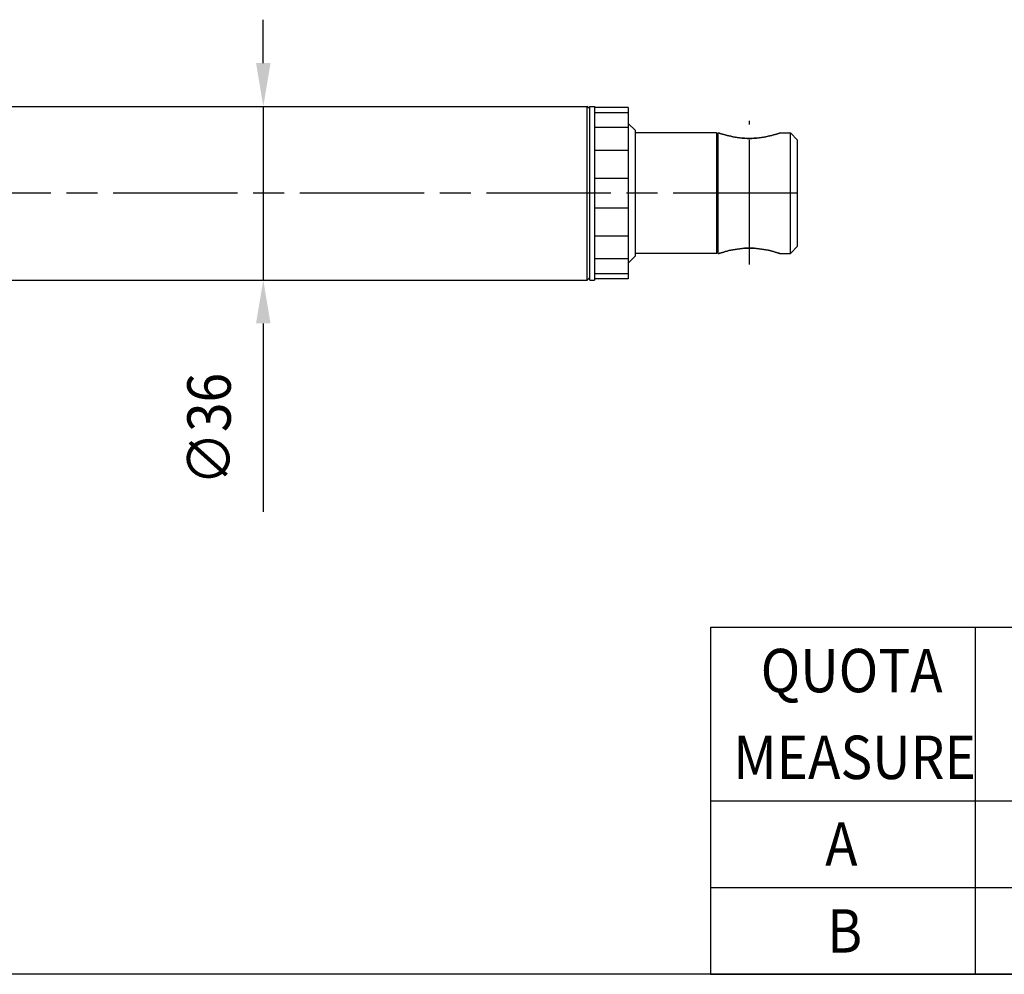
# Model space of a CAD drawing. Extents: x 0 to 944, y 0 to 607.
# Drawn here: x 319 to 524, y 6 to 204 of the extents above; entities that cross this region are included whole.
import ezdxf

# ---------------------------------------------------------------- set-up
doc = ezdxf.new("R2010")
doc.units = 0
doc.header["$LTSCALE"] = 4.3
doc.linetypes.add('AM_ISO08W050X2', pattern=[9, 6, -0.75, 1.5, -0.75])
doc.layers.get('DEFPOINTS').update_dxf_attribs({"linetype": 'CONTINUOUS'})
for name, color, linetype in [('AM_0', 2, 'CONTINUOUS'), ('AM_12', 7, 'CONTINUOUS'), ('AM_4', 3, 'CONTINUOUS'), ('AM_5', 3, 'CONTINUOUS'), ('AM_6', 7, 'CONTINUOUS'), ('AM_7', 4, 'AM_ISO08W050X2')]:
    doc.layers.add(name, color=color, linetype=linetype)
doc.styles.get("Standard").update_dxf_attribs({"font": 'ISOCP.SHX', "width": 0.9})
doc.dimstyles.get("Standard").update_dxf_attribs({"dimtxt": 0.18, "dimasz": 0.18, "dimexe": 0.18, "dimexo": 0.0625, "dimgap": 0.09, "dimtad": 0, "dimtih": 1, "dimtoh": 1, "dimzin": 0, "dimcen": 0.09, "dimazin": 3, "dimtfac": 1, "dimtofl": 0, "dimtmove": 0, "dimatfit": 3})

# ---------------------------------------------------------------- blocks, each defined once
blk = doc.blocks.new('*U61')
at = {"layer": 'AM_5', "color": 7, "width": 0.9}
blk.add_text('∅36', height=9, rotation=90, dxfattribs=at).set_placement((363.17, 107.29))
blk = doc.blocks.new('*D7')
at = {"layer": 'AM_5'}
for p, q in [((369.92, 194.86), (369.92, 203.86)), ((354.09, 185.86), (374.42, 185.86)), ((369.92, 185.86), (369.92, 149.86)), ((354.09, 149.86), (374.42, 149.86)), ((369.92, 140.86), (369.92, 101.76))]:
    blk.add_line(p, q, dxfattribs=at)
for points in [[(368.42, 194.86), (371.42, 194.86), (369.92, 185.86)], [(368.42, 140.86), (371.42, 140.86), (369.92, 149.86)]]:
    blk.add_solid(points, dxfattribs=at)
at = {"layer": 'DEFPOINTS', "color": 0}
for p in [(349.59, 185.86), (349.59, 149.86), (369.92, 149.86)]:
    blk.add_point(p, dxfattribs=at)
at = {"layer": 'AM_0'}
blk.add_blockref('*U61', (0, 0), dxfattribs=at)
blk = doc.blocks.new('*U69')
at = {"layer": 'AM_6', "width": 0.9}
blk.add_text('A', height=9, dxfattribs=at).set_placement((486.4, 28.36))
blk = doc.blocks.new('*U70')
at = {"layer": 'AM_6', "width": 0.9}
blk.add_text('B', height=9, dxfattribs=at).set_placement((486.81, 10.36))
blk = doc.blocks.new('*U79')
at = {"layer": 'AM_6', "width": 0.9}
blk.add_text('QUOTA', height=9, dxfattribs=at).set_placement((473.04, 64.36))
blk = doc.blocks.new('*U80')
at = {"layer": 'AM_6', "color": 3, "width": 0.9}
blk.add_text('MEASURE', height=9, dxfattribs=at).set_placement((467.37, 46.36))

msp = doc.modelspace()

# ---------------------------------------------------------------- linework, layer by layer
at = {"layer": 'AM_0'}
for p, q in [((297.095, 185.861), (437.095, 185.861)), ((437.095, 149.861), (437.095, 185.861)), ((437.595, 185.361), (437.095, 185.861)), ((437.595, 149.861), (437.595, 185.861)), ((437.595, 185.861), (438.595, 185.861)), ((438.595, 185.861), (438.595, 149.861)), ((445.595, 185.631), (438.595, 185.631)), ((445.595, 184.559), (438.595, 184.559)), ((445.595, 185.631), (445.595, 150.091)), ((447.095, 180.861), (445.595, 182.361)), ((445.595, 181.473), (438.595, 181.473)), ((447.095, 154.861), (447.095, 180.861)), ((463.895, 180.361), (447.095, 180.361)), ((463.895, 180.361), (463.895, 155.361)), ((464.195, 180.061), (463.895, 180.361)), ((464.195, 155.361), (464.195, 180.361)), ((464.195, 180.361), (464.395, 180.361)), ((476.995, 180.361), (479.195, 180.361)), ((479.195, 155.361), (479.195, 180.361)), ((480.695, 178.861), (479.195, 180.361)), ((480.695, 156.861), (480.695, 178.861)), ((445.595, 176.746), (438.595, 176.746)), ((445.595, 170.946), (438.595, 170.946)), ((445.595, 164.775), (438.595, 164.775)), ((445.595, 158.976), (438.595, 158.976)), ((463.895, 155.361), (447.095, 155.361)), ((464.195, 155.661), (463.895, 155.361)), ((464.195, 155.361), (464.395, 155.361)), ((476.995, 155.361), (479.195, 155.361)), ((480.695, 156.861), (479.195, 155.361)), ((445.595, 154.248), (438.595, 154.248)), ((447.095, 154.861), (445.595, 153.361)), ((445.595, 151.162), (438.595, 151.162)), ((297.095, 149.861), (437.095, 149.861)), ((437.595, 150.361), (437.095, 149.861)), ((437.595, 149.861), (438.595, 149.861)), ((445.595, 150.091), (438.595, 150.091)), ((462.6, 77.857), (787.5, 77.857)), ((462.6, 77.857), (462.6, 5.857)), ((517.5, 77.857), (517.5, 5.857)), ((462.6, 5.857), (787.5, 5.857))]:
    msp.add_line(p, q, dxfattribs=at)
at = {"layer": 'AM_0', "flags": 128}
for points in [[(464.395, 180.361), (464.423, 180.351), (464.509, 180.323), (464.651, 180.276), (464.846, 180.214), (465.09, 180.138), (465.378, 180.052), (465.703, 179.959), (466.058, 179.864), (466.433, 179.769), (466.83, 179.678), (467.258, 179.588), (467.713, 179.503), (468.19, 179.425), (468.683, 179.359), (469.187, 179.307), (469.695, 179.269), (470.2, 179.246), (470.695, 179.238), (471.189, 179.246), (471.694, 179.269), (472.202, 179.307), (472.706, 179.359), (473.199, 179.425), (473.676, 179.503), (474.132, 179.588), (474.56, 179.678), (474.956, 179.769), (475.332, 179.864), (475.686, 179.959), (476.011, 180.052), (476.3, 180.138), (476.544, 180.214), (476.738, 180.276), (476.88, 180.323), (476.966, 180.351), (476.995, 180.361)], [(476.995, 180.361), (476.966, 180.351), (476.88, 180.323), (476.738, 180.276), (476.544, 180.214), (476.3, 180.138), (476.011, 180.052), (475.686, 179.959), (475.332, 179.864), (474.956, 179.769), (474.56, 179.678), (474.132, 179.588), (473.676, 179.503), (473.199, 179.425), (472.706, 179.359), (472.202, 179.307), (471.694, 179.269), (471.189, 179.246), (470.695, 179.238), (470.2, 179.246), (469.695, 179.269), (469.187, 179.307), (468.683, 179.359), (468.19, 179.425), (467.713, 179.503), (467.258, 179.588), (466.83, 179.678), (466.433, 179.769), (466.058, 179.864), (465.703, 179.959), (465.378, 180.052), (465.09, 180.138), (464.846, 180.214), (464.651, 180.276), (464.509, 180.323), (464.423, 180.351), (464.395, 180.361)], [(476.995, 155.361), (476.966, 155.37), (476.88, 155.399), (476.738, 155.445), (476.544, 155.507), (476.3, 155.583), (476.011, 155.669), (475.686, 155.762), (475.332, 155.857), (474.956, 155.952), (474.56, 156.044), (474.132, 156.134), (473.676, 156.219), (473.199, 156.296), (472.706, 156.362), (472.202, 156.414), (471.694, 156.452), (471.189, 156.475), (470.695, 156.483), (470.2, 156.475), (469.695, 156.452), (469.187, 156.414), (468.683, 156.362), (468.19, 156.296), (467.713, 156.219), (467.258, 156.134), (466.83, 156.044), (466.433, 155.952), (466.058, 155.857), (465.703, 155.762), (465.378, 155.669), (465.09, 155.583), (464.846, 155.507), (464.651, 155.445), (464.509, 155.399), (464.423, 155.37), (464.395, 155.361)], [(464.395, 155.361), (464.423, 155.37), (464.509, 155.399), (464.651, 155.445), (464.846, 155.507), (465.09, 155.583), (465.378, 155.669), (465.703, 155.762), (466.058, 155.857), (466.433, 155.952), (466.83, 156.044), (467.258, 156.134), (467.713, 156.219), (468.19, 156.296), (468.683, 156.362), (469.187, 156.414), (469.695, 156.452), (470.2, 156.475), (470.695, 156.483), (471.189, 156.475), (471.694, 156.452), (472.202, 156.414), (472.706, 156.362), (473.199, 156.296), (473.676, 156.219), (474.132, 156.134), (474.56, 156.044), (474.956, 155.952), (475.332, 155.857), (475.686, 155.762), (476.011, 155.669), (476.3, 155.583), (476.544, 155.507), (476.738, 155.445), (476.88, 155.399), (476.966, 155.37), (476.995, 155.361)]]:
    msp.add_lwpolyline(points, dxfattribs=at)
at = {"layer": 'AM_12'}
msp.add_line((787.5, 5.857), (0, 5.857), dxfattribs=at)
at = {"layer": 'AM_4'}
for p, q in [((462.6, 41.857), (787.5, 41.857)), ((462.6, 23.857), (787.5, 23.857))]:
    msp.add_line(p, q, dxfattribs=at)
at = {"layer": 'AM_7', "linetype": 'AM_ISO08W050X2'}
msp.add_line((470.695, 153.116), (470.695, 182.859), dxfattribs=at)
at = {"layer": 'AM_7'}
msp.add_line((480.695, 167.861), (171.832, 167.861), dxfattribs=at)

# ---------------------------------------------------------------- block references
at = {"layer": 'AM_0'}
for name in ['*U79', '*U80', '*U69', '*U70']:
    msp.add_blockref(name, (0, 0), dxfattribs=at)

# ---------------------------------------------------------------- dimensions: what is measured, and where the dimension line sits
at = {"layer": 'AM_5'}
dim = msp.add_linear_dim(base=(369.92, 149.861), p1=(349.595, 185.861), p2=(349.595, 149.861), angle=90, text='%%c<>', dimstyle='Standard', override={"dimscale": 4.5, "dimtxt": 2}, dxfattribs=at)
dim.commit()
dim.dimension.update_dxf_attribs({"geometry": '*D7', "text_midpoint": (369.92, 116.81), "dimtype": 128})

doc.saveas('drawing.dxf')
